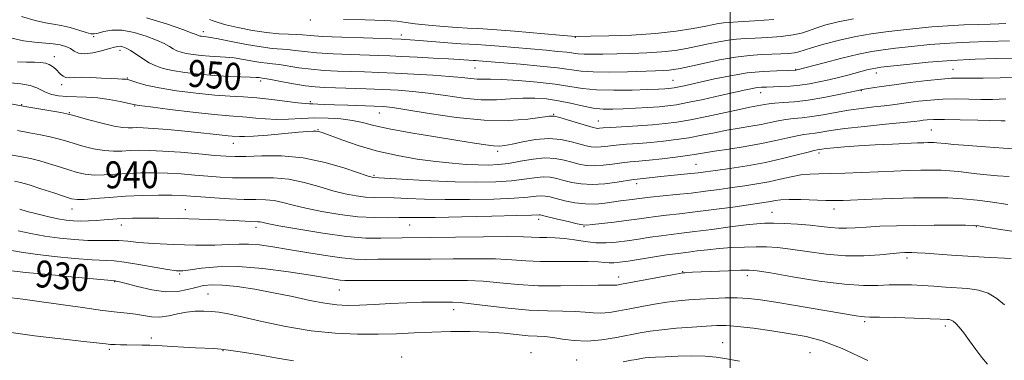
# Model space of a CAD drawing. Extents: x 2087300 to 2090200, y 287300 to 290200.
# Drawn here: x 2088790 to 2089081, y 289588 to 289689 of the extents above; entities that cross this region are included whole.
import ezdxf
from ezdxf.enums import TextEntityAlignment as Align

# ---------------------------------------------------------------- set-up
doc = ezdxf.new("R2010")
doc.units = 0
doc.header["$MEASUREMENT"] = 0
for name, color, linetype, lineweight in [('CONTOUR INDEX', 41, 'Continuous', 13), ('CONTOUR INDEX LABEL', 244, 'Continuous', 0), ('CONTOUR INTERMEDIATE', 44, 'Continuous', 0), ('GRID LINE', 7, 'Continuous', 0), ('SPOT ELEVATION DTM', 2, 'Continuous', 13)]:
    doc.layers.add(name, color=color, linetype=linetype, lineweight=lineweight)
doc.styles.add('Style-WORKING', font='WORKING.shx')

msp = doc.modelspace()

# ---------------------------------------------------------------- linework, layer by layer
at = {"layer": 'CONTOUR INDEX', "flags": 128}
for points, elevation in [([(2088787.793, 289683.533), (2088791.181, 289682.753), (2088794.425, 289682.308), (2088800.003, 289681.843), (2088802.091, 289681.51), (2088803.744, 289681.035), (2088805.069, 289680.423), (2088806.215, 289679.718), (2088807.488, 289679.128), (2088809.236, 289678.898), (2088811.651, 289679.188), (2088814.304, 289679.798), (2088816.612, 289680.44), (2088818.144, 289680.881), (2088819.088, 289681.1), (2088819.788, 289681.13), (2088820.546, 289680.984), (2088821.513, 289680.591), (2088822.799, 289679.86), (2088824.467, 289678.756), (2088826.379, 289677.47), (2088828.346, 289676.254), (2088830.275, 289675.296), (2088832.45, 289674.555), (2088835.248, 289673.929), (2088838.916, 289673.343), (2088843.168, 289672.826), (2088847.589, 289672.435), (2088851.782, 289672.204), (2088855.423, 289672.086), (2088858.21, 289672.012), (2088859.948, 289671.929), (2088860.874, 289671.843), (2088861.717, 289671.721), (2088862.515, 289671.593), (2088864.264, 289671.276), (2088867.278, 289670.709), (2088870.973, 289670.035), (2088874.547, 289669.447), (2088877.45, 289669.089), (2088880.152, 289668.905), (2088883.376, 289668.79), (2088892.506, 289668.492), (2088897.41, 289668.309), (2088901.899, 289668.099), (2088906.222, 289667.787), (2088910.805, 289667.278), (2088915.926, 289666.544), (2088921.279, 289665.799), (2088926.414, 289665.32), (2088930.984, 289665.293), (2088935.05, 289665.536), (2088938.778, 289665.776), (2088942.321, 289665.784), (2088945.786, 289665.522), (2088949.268, 289664.999), (2088952.817, 289664.257), (2088956.302, 289663.47), (2088959.55, 289662.847), (2088962.471, 289662.543), (2088965.321, 289662.503), (2088968.443, 289662.622), (2088972.037, 289662.805), (2088975.739, 289663.017), (2088979.041, 289663.235), (2088981.658, 289663.463), (2088984.197, 289663.816), (2088987.483, 289664.437), (2088992.026, 289665.402), (2088997.072, 289666.517), (2089004.649, 289668.225), (2089006.633, 289668.646), (2089008.025, 289668.878), (2089009.302, 289669.003), (2089010.744, 289669.067), (2089014.964, 289669.177), (2089017.734, 289669.314), (2089020.652, 289669.576), (2089023.526, 289670), (2089026.36, 289670.56), (2089029.202, 289671.214), (2089032.063, 289671.918), (2089034.806, 289672.618), (2089040.844, 289674.201), (2089042.049, 289674.496), (2089043.055, 289674.692), (2089044.574, 289674.894), (2089047.447, 289675.225), (2089052.255, 289675.761), (2089058.519, 289676.389), (2089065.497, 289676.944), (2089072.445, 289677.302), (2089078.604, 289677.493), (2089086.823, 289677.65)], 950), ([(2088785.814, 289649.299), (2088790.757, 289648.378), (2088793.306, 289647.86), (2088796.016, 289647.203), (2088798.92, 289646.361), (2088801.859, 289645.428), (2088804.625, 289644.535), (2088807.095, 289643.796), (2088809.475, 289643.275), (2088812.053, 289643.019), (2088815.053, 289643.047), (2088818.426, 289643.249), (2088822.055, 289643.486), (2088825.843, 289643.637), (2088829.75, 289643.669), (2088833.757, 289643.569), (2088837.824, 289643.336), (2088841.849, 289643.024), (2088845.711, 289642.698), (2088849.348, 289642.42), (2088852.925, 289642.23), (2088856.664, 289642.168), (2088860.733, 289642.219), (2088865.075, 289642.171), (2088869.577, 289641.762), (2088874.115, 289640.828), (2088878.521, 289639.595), (2088882.616, 289638.387), (2088886.258, 289637.468), (2088889.47, 289636.853), (2088892.312, 289636.498), (2088894.901, 289636.347), (2088900.739, 289636.224), (2088904.732, 289636.055), (2088909.725, 289635.855), (2088915.838, 289635.725), (2088922.974, 289635.747), (2088930.162, 289635.905), (2088936.211, 289636.158), (2088940.249, 289636.46), (2088942.663, 289636.725), (2088944.16, 289636.861), (2088945.384, 289636.792), (2088946.743, 289636.514), (2088948.585, 289636.04), (2088951.141, 289635.416), (2088954.173, 289634.815), (2088957.326, 289634.443), (2088960.302, 289634.441), (2088963.022, 289634.7), (2088967.623, 289635.347), (2088971.066, 289635.787), (2088972.451, 289635.975), (2088974.068, 289636.184), (2088976.428, 289636.449), (2088984.066, 289637.219), (2088988.495, 289637.696), (2088992.745, 289638.21), (2088996.77, 289638.743), (2089000.619, 289639.278), (2089004.333, 289639.81), (2089007.933, 289640.376), (2089011.434, 289641.028), (2089014.829, 289641.781), (2089018.035, 289642.51), (2089020.95, 289643.057), (2089023.571, 289643.315), (2089026.295, 289643.386), (2089029.623, 289643.426), (2089033.888, 289643.553), (2089038.759, 289643.753), (2089043.741, 289643.973), (2089048.412, 289644.169), (2089052.637, 289644.324), (2089056.354, 289644.429), (2089059.544, 289644.47), (2089062.353, 289644.428), (2089064.97, 289644.28), (2089067.559, 289644.019), (2089072.96, 289643.355), (2089075.89, 289643.06), (2089079.057, 289642.804), (2089082.528, 289642.572)], 940), ([(2088787.694, 289614.681), (2088791.851, 289614.211), (2088798.622, 289613.534), (2088806.354, 289612.798), (2088818.304, 289611.693), (2088818.627, 289611.63), (2088819.539, 289611.402), (2088821.544, 289610.867), (2088824.929, 289609.975), (2088829.108, 289609.04), (2088833.28, 289608.471), (2088836.806, 289608.554), (2088839.7, 289609.09), (2088842.14, 289609.759), (2088844.359, 289610.281), (2088846.819, 289610.539), (2088850.036, 289610.459), (2088854.37, 289609.993), (2088859.541, 289609.203), (2088865.112, 289608.177), (2088870.66, 289607.024), (2088875.826, 289605.917), (2088880.268, 289605.047), (2088883.816, 289604.558), (2088886.992, 289604.403), (2088890.49, 289604.488), (2088894.806, 289604.718), (2088899.641, 289604.998), (2088904.499, 289605.237), (2088908.938, 289605.364), (2088912.739, 289605.404), (2088915.739, 289605.407), (2088917.967, 289605.395), (2088920.222, 289605.279), (2088923.494, 289604.941), (2088928.451, 289604.325), (2088934.467, 289603.613), (2088940.593, 289603.046), (2088946.036, 289602.795), (2088950.623, 289602.733), (2088954.333, 289602.664), (2088957.216, 289602.453), (2088959.595, 289602.218), (2088961.857, 289602.143), (2088964.339, 289602.363), (2088967.153, 289602.83), (2088970.355, 289603.452), (2088973.948, 289604.137), (2088977.704, 289604.802), (2088981.341, 289605.364), (2088984.669, 289605.768), (2088987.861, 289606.054), (2088991.184, 289606.289), (2088994.813, 289606.515), (2088998.562, 289606.677), (2089002.155, 289606.696), (2089005.474, 289606.501), (2089009.043, 289606.059), (2089013.546, 289605.346), (2089019.356, 289604.375), (2089037.307, 289601.316), (2089038.742, 289601.107), (2089039.788, 289601.02), (2089041.286, 289600.986), (2089044.145, 289600.932), (2089048.873, 289600.806), (2089054.373, 289600.638), (2089059.146, 289600.479), (2089062.067, 289600.368), (2089064.187, 289600.256), (2089064.746, 289600.208), (2089065.334, 289600.063), (2089065.991, 289599.717), (2089066.77, 289599.06), (2089067.766, 289597.96), (2089069.09, 289596.281), (2089070.788, 289593.98), (2089072.663, 289591.405), (2089074.458, 289588.998), (2089076.045, 289587.011)], 930)]:
    msp.add_lwpolyline(points, dxfattribs=dict(at, elevation=elevation))
at = {"layer": 'CONTOUR INTERMEDIATE', "flags": 128}
for points, elevation in [([(2088790.645, 289689.9), (2088794.675, 289688.745), (2088797.691, 289688.082), (2088800.055, 289687.701), (2088802.348, 289687.299), (2088804.969, 289686.654), (2088807.607, 289685.895), (2088809.771, 289685.235), (2088811.145, 289684.852), (2088812.112, 289684.774), (2088813.229, 289684.995), (2088814.955, 289685.451), (2088817.347, 289685.853), (2088820.362, 289685.856), (2088823.877, 289685.223), (2088827.445, 289684.155), (2088830.54, 289682.962), (2088832.775, 289681.901), (2088834.319, 289681.023), (2088835.481, 289680.323), (2088836.553, 289679.791), (2088837.761, 289679.38), (2088839.316, 289679.032), (2088841.353, 289678.706), (2088843.715, 289678.419), (2088846.172, 289678.202), (2088850.944, 289677.919), (2088853.491, 289677.667), (2088856.26, 289677.245), (2088858.999, 289676.756), (2088861.377, 289676.347), (2088863.201, 289676.114), (2088864.831, 289675.956), (2088866.767, 289675.719), (2088872.612, 289674.788), (2088876.232, 289674.319), (2088880.067, 289673.997), (2088884.012, 289673.797), (2088887.984, 289673.659), (2088891.967, 289673.531), (2088896.211, 289673.379), (2088901.034, 289673.177), (2088906.569, 289672.907), (2088912.203, 289672.582), (2088917.141, 289672.225), (2088920.79, 289671.866), (2088923.364, 289671.566), (2088925.282, 289671.391), (2088927.009, 289671.373), (2088929.19, 289671.399), (2088932.517, 289671.322), (2088937.387, 289671.028), (2088943.022, 289670.541), (2088948.352, 289669.924), (2088952.63, 289669.248), (2088956.411, 289668.635), (2088960.574, 289668.221), (2088965.683, 289668.094), (2088971.055, 289668.172), (2088975.691, 289668.327), (2088978.839, 289668.455), (2088980.736, 289668.547), (2088981.868, 289668.618), (2088982.68, 289668.689), (2088983.468, 289668.798), (2088984.488, 289668.991), (2088985.988, 289669.311), (2088988.184, 289669.803), (2088995.383, 289671.44), (2089000.139, 289672.413), (2089005.096, 289673.217), (2089009.807, 289673.692), (2089013.862, 289673.903), (2089016.86, 289673.971), (2089019.479, 289674.027), (2089019.886, 289674.105), (2089027.802, 289676.235), (2089033.024, 289677.6), (2089038.01, 289678.816), (2089041.91, 289679.614), (2089045.257, 289680.117), (2089048.933, 289680.545), (2089053.605, 289681.062), (2089059.076, 289681.612), (2089064.936, 289682.079), (2089070.747, 289682.379), (2089075.972, 289682.542), (2089082.621, 289682.688)], 952), ([(2088827.587, 289689.587), (2088833.425, 289687.734), (2088838.282, 289686.064), (2088841.084, 289685.047), (2088842.26, 289684.575), (2088842.831, 289684.286), (2088843.072, 289684.204), (2088843.383, 289684.134), (2088843.791, 289684.069), (2088844.263, 289684.012), (2088845.325, 289683.92), (2088846.465, 289683.752), (2088848.771, 289683.323), (2088852.572, 289682.56), (2088857.124, 289681.669), (2088861.417, 289680.919), (2088864.686, 289680.508), (2088869.269, 289680.163), (2088871.5, 289679.891), (2088874.251, 289679.541), (2088877.918, 289679.19), (2088882.683, 289678.905), (2088887.871, 289678.688), (2088896.247, 289678.41), (2088899.418, 289678.293), (2088902.975, 289678.135), (2088907.5, 289677.909), (2088912.397, 289677.646), (2088916.781, 289677.394), (2088919.963, 289677.191), (2088924.153, 289676.901), (2088924.806, 289676.869), (2088925.633, 289676.816), (2088938.089, 289675.78), (2088943.868, 289675.264), (2088949.058, 289674.717), (2088955.975, 289673.774), (2088959.553, 289673.523), (2088964.341, 289673.488), (2088969.656, 289673.594), (2088977.938, 289673.845), (2088980.299, 289673.927), (2088981.978, 289674.029), (2088983.438, 289674.203), (2088985.245, 289674.54), (2088987.992, 289675.143), (2088992.043, 289676.054), (2088996.852, 289677.069), (2089001.645, 289677.924), (2089005.802, 289678.425), (2089009.321, 289678.652), (2089012.357, 289678.757), (2089015.023, 289678.867), (2089017.274, 289679.019), (2089019.027, 289679.226), (2089020.333, 289679.517), (2089024.087, 289680.707), (2089027.747, 289681.749), (2089032.324, 289682.924), (2089037.15, 289683.997), (2089041.706, 289684.791), (2089046.058, 289685.372), (2089050.419, 289685.865), (2089054.955, 289686.363), (2089059.634, 289686.835), (2089064.374, 289687.214), (2089069.049, 289687.455), (2089073.339, 289687.591), (2089076.88, 289687.672), (2089079.462, 289687.75), (2089081.503, 289687.867)], 954), ([(2088846.151, 289689.045), (2088847.271, 289688.64), (2088848.709, 289688.146), (2088851.03, 289687.497), (2088854.582, 289686.671), (2088858.84, 289685.823), (2088863.064, 289685.153), (2088866.646, 289684.8), (2088869.525, 289684.67), (2088871.771, 289684.606), (2088873.612, 289684.482), (2088875.89, 289684.293), (2088879.603, 289684.061), (2088885.299, 289683.812), (2088891.731, 289683.58), (2088902.859, 289683.203), (2088903.861, 289683.15), (2088905.519, 289683.04), (2088908.236, 289682.835), (2088916.579, 289682.167), (2088920.416, 289681.881), (2088923.027, 289681.726), (2088925.131, 289681.622), (2088927.795, 289681.451), (2088931.775, 289681.133), (2088945.681, 289679.932), (2088949.128, 289679.624), (2088951.746, 289679.349), (2088955.116, 289678.89), (2088956.859, 289678.768), (2088959.272, 289678.752), (2088962.42, 289678.814), (2088970.734, 289679.023), (2088975.416, 289679.187), (2088979.865, 289679.465), (2088983.741, 289679.898), (2088987.174, 289680.464), (2088990.406, 289681.119), (2088993.615, 289681.814), (2088996.703, 289682.46), (2088999.502, 289682.961), (2089001.955, 289683.252), (2089004.427, 289683.409), (2089007.392, 289683.54), (2089011.126, 289683.739), (2089015.107, 289684.041), (2089018.614, 289684.465), (2089021.16, 289685.026), (2089023.19, 289685.716), (2089025.381, 289686.523), (2089028.292, 289687.424), (2089031.998, 289688.35), (2089036.457, 289689.223)], 956), ([(2088885.816, 289689.068), (2088892.216, 289688.966), (2088897.9, 289688.788), (2088901.622, 289688.515), (2088904.202, 289688.163), (2088906.972, 289687.757), (2088910.882, 289687.328), (2088915.349, 289686.937), (2088919.404, 289686.652), (2088922.464, 289686.504), (2088925.493, 289686.372), (2088929.843, 289686.097), (2088936.317, 289685.581), (2088949.594, 289684.428), (2088953.196, 289684.137), (2088955.629, 289684.053), (2088958.814, 289684.095), (2088964.15, 289684.211), (2088970.933, 289684.454), (2088977.931, 289684.903), (2088984.098, 289685.595), (2088989.109, 289686.387), (2088992.821, 289687.095), (2088996.553, 289687.852), (2088997.36, 289687.997), (2088998.108, 289688.079), (2088999.532, 289688.165), (2089002.427, 289688.322), (2089007.229, 289688.61), (2089012.939, 289689.062)], 958), ([(2088789.454, 289676.556), (2088792.106, 289676.444), (2088794.498, 289676.378), (2088796.345, 289676.297), (2088797.728, 289676.118), (2088798.821, 289675.757), (2088799.77, 289675.16), (2088800.627, 289674.404), (2088802.17, 289672.846), (2088802.935, 289672.245), (2088803.766, 289671.887), (2088804.757, 289671.822), (2088806.149, 289671.915), (2088808.221, 289671.985), (2088811.098, 289671.901), (2088814.281, 289671.72), (2088817.115, 289671.543), (2088819.095, 289671.452), (2088820.321, 289671.425), (2088821.043, 289671.421), (2088821.526, 289671.389), (2088822.082, 289671.253), (2088824.709, 289670.369), (2088827.363, 289669.628), (2088831.256, 289668.8), (2088836.454, 289667.972), (2088842.249, 289667.236), (2088847.743, 289666.68), (2088852.289, 289666.352), (2088856.242, 289666.126), (2088860.206, 289665.837), (2088864.566, 289665.374), (2088872.276, 289664.405), (2088874.422, 289664.181), (2088875.692, 289664.109), (2088876.74, 289664.088), (2088878.148, 289664.032), (2088880.213, 289663.936), (2088883.163, 289663.811), (2088887.049, 289663.671), (2088894.878, 289663.408), (2088897.553, 289663.282), (2088900.282, 289662.99), (2088904.469, 289662.332), (2088911.055, 289661.22), (2088919.138, 289660.023), (2088927.359, 289659.222), (2088934.542, 289659.153), (2088940.265, 289659.577), (2088946.608, 289660.424), (2088948.057, 289660.413), (2088949.706, 289660.025), (2088952.304, 289659.264), (2088959.583, 289657.063), (2088960.401, 289656.858), (2088960.854, 289656.817), (2088961.389, 289656.85), (2088962.512, 289656.943), (2088964.744, 289657.102), (2088972.791, 289657.602), (2088977.138, 289657.904), (2088980.829, 289658.234), (2088984.306, 289658.689), (2088988.272, 289659.387), (2088993.156, 289660.385), (2089002.764, 289662.45), (2089005.859, 289663.074), (2089009.122, 289663.668), (2089010.217, 289663.887), (2089011.468, 289664.097), (2089013.219, 289664.278), (2089015.746, 289664.435), (2089019.062, 289664.682), (2089023.111, 289665.157), (2089027.717, 289665.936), (2089032.202, 289666.835), (2089037.878, 289668.074), (2089039.098, 289668.328), (2089040.254, 289668.532), (2089042.059, 289668.821), (2089044.767, 289669.223), (2089048.517, 289669.74), (2089053.267, 289670.353), (2089058.25, 289670.957), (2089062.523, 289671.424), (2089065.476, 289671.664), (2089067.847, 289671.729), (2089070.709, 289671.705), (2089074.835, 289671.682), (2089079.791, 289671.756), (2089084.841, 289672.024)], 948), ([(2088787.335, 289670.342), (2088790.419, 289670.016), (2088793.191, 289669.531), (2088795.139, 289668.863), (2088796.542, 289668.113), (2088797.876, 289667.413), (2088799.535, 289666.872), (2088801.583, 289666.501), (2088804.003, 289666.288), (2088809.835, 289666.104), (2088813.144, 289665.854), (2088816.572, 289665.356), (2088819.728, 289664.743), (2088823.686, 289663.864), (2088825.408, 289663.584), (2088828.695, 289663.156), (2088834.404, 289662.45), (2088841.289, 289661.628), (2088847.582, 289660.929), (2088851.959, 289660.523), (2088857.25, 289660.136), (2088859.822, 289659.876), (2088862.737, 289659.616), (2088865.985, 289659.488), (2088869.542, 289659.574), (2088873.331, 289659.766), (2088877.261, 289659.908), (2088881.22, 289659.868), (2088885.01, 289659.622), (2088888.41, 289659.175), (2088891.392, 289658.529), (2088894.708, 289657.693), (2088899.298, 289656.675), (2088905.715, 289655.507), (2088912.935, 289654.319), (2088919.546, 289653.264), (2088924.447, 289652.466), (2088927.798, 289651.931), (2088930.075, 289651.636), (2088931.769, 289651.568), (2088933.434, 289651.741), (2088935.641, 289652.181), (2088938.781, 289652.855), (2088942.541, 289653.498), (2088946.429, 289653.79), (2088950.014, 289653.515), (2088953.117, 289652.872), (2088957.486, 289651.654), (2088958.952, 289651.365), (2088960.338, 289651.285), (2088961.929, 289651.385), (2088963.893, 289651.601), (2088966.366, 289651.86), (2088969.426, 289652.106), (2088972.916, 289652.356), (2088976.623, 289652.65), (2088980.366, 289653.019), (2088984.115, 289653.486), (2088987.874, 289654.07), (2088991.642, 289654.772), (2088995.395, 289655.527), (2088999.107, 289656.251), (2089002.731, 289656.881), (2089006.151, 289657.444), (2089009.234, 289657.988), (2089011.896, 289658.542), (2089014.262, 289659.055), (2089016.506, 289659.459), (2089018.801, 289659.72), (2089021.304, 289659.95), (2089024.171, 289660.296), (2089027.501, 289660.859), (2089031.177, 289661.544), (2089035.025, 289662.212), (2089038.861, 289662.752), (2089042.454, 289663.174), (2089045.561, 289663.519), (2089048.059, 289663.827), (2089052.733, 289664.466), (2089055.73, 289664.845), (2089059.197, 289665.2), (2089062.934, 289665.447), (2089066.754, 289665.524), (2089070.525, 289665.483), (2089074.128, 289665.401), (2089077.583, 289665.377), (2089081.48, 289665.587)], 946), ([(2088780.544, 289665.386), (2088792.162, 289663.243), (2088802.23, 289661.478), (2088804.003, 289661.153), (2088805.319, 289660.844), (2088810.475, 289659.396), (2088814.385, 289658.345), (2088817.975, 289657.482), (2088820.493, 289657.051), (2088822.15, 289656.954), (2088823.401, 289657.007), (2088824.708, 289657.048), (2088826.582, 289657.001), (2088829.542, 289656.812), (2088833.865, 289656.454), (2088838.855, 289655.996), (2088843.568, 289655.533), (2088847.254, 289655.145), (2088851.729, 289654.648), (2088852.905, 289654.538), (2088855.058, 289654.377), (2088856.489, 289654.375), (2088859.165, 289654.519), (2088863.368, 289654.86), (2088872.474, 289655.694), (2088875.28, 289655.938), (2088876.851, 289656.041), (2088877.704, 289656.043), (2088878.373, 289655.945), (2088879.469, 289655.59), (2088885.278, 289653.417), (2088890.152, 289651.741), (2088895.775, 289650.096), (2088901.7, 289648.755), (2088907.57, 289647.737), (2088913.047, 289646.996), (2088917.863, 289646.488), (2088922.013, 289646.171), (2088925.558, 289646.003), (2088928.612, 289645.963), (2088931.492, 289646.097), (2088934.567, 289646.471), (2088938.082, 289647.089), (2088941.788, 289647.718), (2088945.312, 289648.063), (2088948.364, 289647.915), (2088950.979, 289647.416), (2088953.277, 289646.792), (2088955.389, 289646.244), (2088957.504, 289645.873), (2088959.822, 289645.753), (2088962.47, 289645.92), (2088965.275, 289646.259), (2088967.989, 289646.618), (2088970.476, 289646.884), (2088973.042, 289647.111), (2088976.107, 289647.395), (2088979.904, 289647.803), (2088983.924, 289648.282), (2088987.476, 289648.752), (2088990.127, 289649.16), (2088992.493, 289649.564), (2088995.45, 289650.051), (2088999.603, 289650.688), (2089004.482, 289651.454), (2089009.345, 289652.308), (2089013.576, 289653.196), (2089017.056, 289654.013), (2089019.794, 289654.64), (2089021.852, 289655.004), (2089025.121, 289655.412), (2089029.807, 289656.176), (2089033.962, 289656.739), (2089039.726, 289657.388), (2089045.972, 289658.03), (2089051.231, 289658.556), (2089054.433, 289658.889), (2089056.079, 289659.08), (2089057.066, 289659.211), (2089058.228, 289659.342), (2089060.148, 289659.445), (2089063.344, 289659.469), (2089068.032, 289659.384), (2089073.204, 289659.238), (2089080.095, 289659.021), (2089081.281, 289659.014)], 944), ([(2088789.439, 289656.195), (2088792.953, 289655.551), (2088796.252, 289654.934), (2088799.123, 289654.341), (2088801.462, 289653.757), (2088803.589, 289653.136), (2088805.931, 289652.421), (2088808.785, 289651.596), (2088811.93, 289650.81), (2088815.014, 289650.25), (2088817.773, 289650.049), (2088820.288, 289650.102), (2088822.728, 289650.247), (2088825.304, 289650.34), (2088828.398, 289650.313), (2088832.431, 289650.118), (2088837.581, 289649.734), (2088843.042, 289649.263), (2088847.762, 289648.838), (2088851.058, 289648.567), (2088853.731, 289648.467), (2088856.95, 289648.529), (2088861.602, 289648.688), (2088867.421, 289648.651), (2088873.86, 289648.065), (2088880.336, 289646.73), (2088886.15, 289645.048), (2088893.098, 289642.72), (2088894.2, 289642.382), (2088894.574, 289642.309), (2088896.22, 289642.213), (2088904.689, 289641.682), (2088911.591, 289641.292), (2088918.772, 289640.992), (2088925.222, 289640.893), (2088930.756, 289641.006), (2088935.389, 289641.315), (2088939.166, 289641.775), (2088942.226, 289642.222), (2088944.736, 289642.462), (2088946.874, 289642.354), (2088948.861, 289641.965), (2088950.931, 289641.416), (2088953.292, 289640.835), (2088956.055, 289640.38), (2088959.306, 289640.22), (2088963.01, 289640.455), (2088966.656, 289640.918), (2088971.451, 289641.653), (2088972.579, 289641.796), (2088977.001, 289642.282), (2088979.517, 289642.546), (2088988.424, 289643.426), (2088990.597, 289643.668), (2088992.749, 289643.948), (2088995.667, 289644.356), (2088999.901, 289644.967), (2089005.048, 289645.779), (2089010.465, 289646.771), (2089015.554, 289647.893), (2089019.887, 289648.976), (2089023.081, 289649.821), (2089024.903, 289650.288), (2089025.725, 289650.472), (2089026.424, 289650.583), (2089027.12, 289650.68), (2089028.45, 289650.836), (2089030.663, 289651.059), (2089033.823, 289651.332), (2089037.95, 289651.626), (2089042.916, 289651.916), (2089048.009, 289652.177), (2089055.372, 289652.518), (2089057.254, 289652.593), (2089058.489, 289652.63), (2089059.479, 289652.642), (2089060.351, 289652.629), (2089061.163, 289652.584), (2089063.539, 289652.342), (2089066.18, 289652.1), (2089070.338, 289651.758), (2089075.463, 289651.368), (2089080.778, 289650.997), (2089085.638, 289650.701)], 942), ([(2088788.56, 289641.205), (2088790.36, 289640.786), (2088792.909, 289640.066), (2088796.378, 289638.965), (2088800.129, 289637.721), (2088803.319, 289636.649), (2088805.405, 289635.996), (2088807.019, 289635.74), (2088809.093, 289635.788), (2088812.333, 289636.045), (2088816.563, 289636.397), (2088821.383, 289636.725), (2088826.381, 289636.935), (2088831.103, 289637.025), (2088835.082, 289637.02), (2088838.067, 289636.939), (2088840.655, 289636.785), (2088843.66, 289636.558), (2088847.638, 289636.272), (2088852.119, 289635.994), (2088856.378, 289635.806), (2088859.864, 289635.749), (2088862.728, 289635.691), (2088865.294, 289635.459), (2088867.894, 289634.926), (2088870.893, 289634.142), (2088874.663, 289633.203), (2088879.418, 289632.215), (2088884.74, 289631.324), (2088890.05, 289630.688), (2088894.848, 289630.409), (2088898.937, 289630.376), (2088902.199, 289630.425), (2088904.775, 289630.428), (2088907.859, 289630.417), (2088912.905, 289630.459), (2088920.726, 289630.602), (2088929.568, 289630.804), (2088937.033, 289631.002), (2088941.332, 289631.145), (2088943.584, 289631.26), (2088943.894, 289631.23), (2088944.625, 289631.063), (2088948.972, 289629.995), (2088952.146, 289629.226), (2088954.859, 289628.583), (2088956.51, 289628.244), (2088957.717, 289628.19), (2088959.403, 289628.359), (2088965.759, 289629.107), (2088969.328, 289629.557), (2088972.418, 289629.983), (2088975.206, 289630.379), (2088978.042, 289630.75), (2088981.255, 289631.113), (2088985.08, 289631.53), (2088989.735, 289632.074), (2088995.238, 289632.783), (2089000.834, 289633.542), (2089008.753, 289634.649), (2089010.717, 289634.946), (2089012.057, 289635.191), (2089013.337, 289635.454), (2089015.001, 289635.686), (2089017.464, 289635.807), (2089020.939, 289635.768), (2089028.327, 289635.508), (2089030.949, 289635.465), (2089033.447, 289635.514), (2089041.977, 289635.845), (2089048.085, 289636.058), (2089054.219, 289636.228), (2089059.609, 289636.297), (2089064.356, 289636.226), (2089068.776, 289635.977), (2089073.058, 289635.543), (2089076.868, 289635.039), (2089082.067, 289634.269)], 938), ([(2088790.078, 289632.905), (2088792.3, 289632.266), (2088795.166, 289631.507), (2088798.318, 289630.737), (2088801.305, 289630.088), (2088803.8, 289629.659), (2088805.97, 289629.436), (2088808.104, 289629.374), (2088810.412, 289629.427), (2088812.782, 289629.557), (2088815.019, 289629.723), (2088818.901, 289630.043), (2088820.961, 289630.165), (2088823.449, 289630.242), (2088826.722, 289630.264), (2088831.158, 289630.22), (2088836.901, 289630.107), (2088843.151, 289629.944), (2088848.872, 289629.755), (2088853.246, 289629.565), (2088858.378, 289629.285), (2088860.466, 289629.204), (2088861.011, 289629.156), (2088861.672, 289629.024), (2088863.264, 289628.689), (2088866.71, 289628.019), (2088872.538, 289626.961), (2088879.684, 289625.783), (2088886.689, 289624.835), (2088892.386, 289624.374), (2088896.791, 289624.28), (2088903.1, 289624.396), (2088911.533, 289624.499), (2088918.895, 289624.614), (2088927.136, 289624.73), (2088934.299, 289624.782), (2088938.945, 289624.726), (2088943.671, 289624.527), (2088945.821, 289624.501), (2088948.3, 289624.448), (2088951.07, 289624.241), (2088954.079, 289623.811), (2088957.211, 289623.315), (2088960.332, 289622.964), (2088963.358, 289622.92), (2088966.388, 289623.145), (2088969.565, 289623.553), (2088972.97, 289624.057), (2088976.418, 289624.582), (2088979.657, 289625.05), (2088982.584, 289625.421), (2088985.684, 289625.783), (2088989.588, 289626.259), (2088994.644, 289626.923), (2089000.053, 289627.648), (2089004.736, 289628.256), (2089007.949, 289628.614), (2089010.318, 289628.75), (2089012.805, 289628.736), (2089016.119, 289628.63), (2089019.942, 289628.441), (2089023.701, 289628.164), (2089026.944, 289627.814), (2089029.707, 289627.481), (2089032.15, 289627.273), (2089034.471, 289627.266), (2089037.024, 289627.411), (2089040.201, 289627.624), (2089044.293, 289627.834), (2089049.175, 289628.009), (2089054.623, 289628.126), (2089060.317, 289628.171), (2089065.577, 289628.164), (2089069.63, 289628.131), (2089072.006, 289628.084), (2089073.45, 289627.972), (2089075.008, 289627.729), (2089077.473, 289627.316), (2089080.623, 289626.81), (2089083.978, 289626.313)], 936), ([(2088789.673, 289626.47), (2088793.409, 289625.715), (2088797.554, 289624.946), (2088801.916, 289624.33), (2088806.235, 289623.906), (2088810.228, 289623.683), (2088813.688, 289623.642), (2088816.697, 289623.669), (2088819.407, 289623.622), (2088822.059, 289623.401), (2088825.235, 289623.065), (2088829.606, 289622.711), (2088835.513, 289622.429), (2088841.995, 289622.266), (2088847.765, 289622.258), (2088851.896, 289622.407), (2088854.902, 289622.575), (2088857.662, 289622.59), (2088860.917, 289622.315), (2088864.861, 289621.764), (2088869.555, 289620.99), (2088874.931, 289620.066), (2088880.412, 289619.162), (2088885.295, 289618.471), (2088889.12, 289618.131), (2088892.408, 289618.048), (2088895.926, 289618.076), (2088900.294, 289618.095), (2088905.55, 289618.107), (2088911.581, 289618.141), (2088918.184, 289618.209), (2088924.781, 289618.246), (2088930.698, 289618.168), (2088935.497, 289617.927), (2088939.678, 289617.629), (2088943.979, 289617.416), (2088948.879, 289617.383), (2088953.845, 289617.443), (2088958.088, 289617.463), (2088961.032, 289617.349), (2088962.95, 289617.168), (2088964.325, 289617.026), (2088965.637, 289617.019), (2088967.346, 289617.187), (2088969.907, 289617.56), (2088977.633, 289618.785), (2088981.271, 289619.351), (2088983.85, 289619.72), (2088987.748, 289620.208), (2088990.274, 289620.535), (2088993.35, 289620.906), (2088996.828, 289621.254), (2089000.54, 289621.52), (2089004.253, 289621.693), (2089007.714, 289621.773), (2089010.811, 289621.749), (2089013.991, 289621.55), (2089017.839, 289621.096), (2089022.753, 289620.368), (2089028.373, 289619.604), (2089034.15, 289619.105), (2089039.571, 289619.081), (2089044.261, 289619.373), (2089050.231, 289619.958), (2089051.667, 289620.058), (2089052.684, 289620.087), (2089053.758, 289620.087), (2089055.288, 289620.034), (2089057.653, 289619.888), (2089065.422, 289619.298), (2089070.232, 289618.968), (2089075.145, 289618.692), (2089083.078, 289618.312)], 934), ([(2088787.679, 289620.713), (2088790.552, 289620.198), (2088794.702, 289619.579), (2088800.269, 289618.932), (2088806.294, 289618.352), (2088811.547, 289617.938), (2088817.987, 289617.574), (2088821.085, 289617.237), (2088825.271, 289616.581), (2088833.809, 289615.083), (2088836.399, 289614.702), (2088838.291, 289614.658), (2088840.485, 289614.929), (2088843.822, 289615.44), (2088848.517, 289615.893), (2088854.626, 289615.936), (2088861.982, 289615.337), (2088869.532, 289614.349), (2088875.998, 289613.345), (2088883.141, 289612.183), (2088884.802, 289611.946), (2088886.12, 289611.84), (2088888.058, 289611.81), (2088904.615, 289611.78), (2088911.629, 289611.783), (2088917.474, 289611.805), (2088922.426, 289611.763), (2088927.096, 289611.554), (2088932.014, 289611.128), (2088937.392, 289610.633), (2088943.363, 289610.27), (2088949.869, 289610.183), (2088956.087, 289610.277), (2088961, 289610.398), (2088963.896, 289610.432), (2088965.906, 289610.394), (2088966.572, 289610.463), (2088967.881, 289610.693), (2088982.86, 289613.484), (2088985.087, 289613.886), (2088986.098, 289614.047), (2088986.643, 289614.096), (2088988.881, 289614.22), (2088991.449, 289614.343), (2088999.571, 289614.694), (2089003.244, 289614.837), (2089005.687, 289614.875), (2089008.062, 289614.661), (2089011.977, 289614.029), (2089018.475, 289612.913), (2089026.339, 289611.647), (2089033.788, 289610.666), (2089039.456, 289610.283), (2089043.646, 289610.326), (2089047.074, 289610.5), (2089050.346, 289610.566), (2089053.612, 289610.503), (2089056.912, 289610.343), (2089060.269, 289610.12), (2089063.653, 289609.872), (2089070.317, 289609.407), (2089073.452, 289608.965), (2089076.327, 289608.049), (2089078.865, 289606.496), (2089081.072, 289604.558)], 932), ([(2088787.637, 289606.71), (2088791.054, 289606.275), (2088795.855, 289605.626), (2088808.669, 289603.761), (2088814.561, 289602.95), (2088818.845, 289602.455), (2088821.868, 289602.152), (2088824.279, 289601.849), (2088826.626, 289601.425), (2088829.034, 289601.047), (2088831.528, 289600.954), (2088834.116, 289601.299), (2088836.758, 289601.885), (2088839.399, 289602.431), (2088841.982, 289602.714), (2088844.453, 289602.753), (2088846.752, 289602.628), (2088848.96, 289602.381), (2088851.71, 289601.895), (2088855.771, 289601.02), (2088861.644, 289599.692), (2088868.745, 289598.202), (2088876.223, 289596.934), (2088883.357, 289596.181), (2088889.961, 289595.881), (2088895.979, 289595.887), (2088901.429, 289596.059), (2088906.612, 289596.301), (2088911.901, 289596.527), (2088917.54, 289596.66), (2088923.244, 289596.661), (2088928.598, 289596.5), (2088933.26, 289596.171), (2088940.387, 289595.464), (2088942.963, 289595.3), (2088945.253, 289595.176), (2088947.666, 289594.93), (2088950.537, 289594.474), (2088953.923, 289594.029), (2088957.809, 289593.891), (2088962.106, 289594.262), (2088966.424, 289594.967), (2088973.461, 289596.352), (2088976.406, 289596.832), (2088979.823, 289597.245), (2088984.148, 289597.643), (2088988.801, 289598.01), (2088992.948, 289598.309), (2088996.058, 289598.497), (2088998.813, 289598.499), (2089002.203, 289598.23), (2089006.905, 289597.647), (2089012.369, 289596.865), (2089017.736, 289596.043), (2089022.46, 289595.219), (2089027.262, 289593.95), (2089033.175, 289591.672), (2089040.771, 289588.096)], 928), ([(2088787.587, 289596.368), (2088794.438, 289595.447), (2088802.242, 289594.539), (2088809.009, 289593.791), (2088815.541, 289593.043), (2088816.92, 289592.903), (2088818.291, 289592.813), (2088819.889, 289592.753), (2088821.78, 289592.715), (2088826.314, 289592.662), (2088828.55, 289592.612), (2088830.563, 289592.523), (2088835.218, 289592.243), (2088838.491, 289592.066), (2088842.003, 289591.893), (2088847.432, 289591.645), (2088849.593, 289591.473), (2088852.481, 289591.106), (2088856.658, 289590.469), (2088861.398, 289589.692), (2088865.65, 289588.955), (2088868.68, 289588.403), (2088871.023, 289588.025)], 926), ([(2088968.399, 289587.769), (2088970.849, 289588.187), (2088972.332, 289588.463), (2088973.721, 289588.74), (2088974.22, 289588.813), (2088974.942, 289588.882), (2088976.139, 289588.973), (2088978.025, 289589.089), (2088980.804, 289589.227), (2088984.535, 289589.371), (2088988.699, 289589.454), (2088992.63, 289589.392), (2088995.899, 289589.121), (2088999.028, 289588.637), (2089002.776, 289587.951)], 926)]:
    msp.add_lwpolyline(points, dxfattribs=dict(at, elevation=elevation))
at = {"layer": 'GRID LINE', "flags": 128}
msp.add_lwpolyline([(2089000, 287500), (2089000, 290000)], dxfattribs=at)
at = {"layer": 'SPOT ELEVATION DTM'}
for p in [(2088875.96, 289688.86, 957.9), (2088811.98, 289683.93, 951.8), (2088844.4, 289685.41, 954.5), (2088902.83, 289684.47, 956.5), (2088954.3, 289683.75, 957.9), (2088800.28, 289678.05, 948.6), (2088819.68, 289679.96, 949.5), (2088924.66, 289674.73, 953.1), (2088821.85, 289671.71, 948.1), (2089019.42, 289674.25, 952.1), (2089043.26, 289673.2, 949.4), (2089065.88, 289674.25, 948.8), (2088802.48, 289669.73, 947.5), (2088861.33, 289670.86, 949.6), (2088983.14, 289671.04, 952.9), (2089009.05, 289667.36, 949.3), (2089038.81, 289668.02, 947.9), (2088790.66, 289663.86, 944.1), (2088824.04, 289663.43, 945.9), (2088875.93, 289664.76, 948.3), (2088804.73, 289661.43, 944.1), (2088896.34, 289661.37, 947.2), (2088947.85, 289660.96, 948.1), (2088961.06, 289659.03, 948.8), (2088878.22, 289656.47, 944.1), (2089059.45, 289656.32, 942.9), (2088853.26, 289652.44, 943.3), (2088931.33, 289649.99, 945.6), (2089026.26, 289649.55, 941.6), (2088989.97, 289646.15, 942.9), (2088894.8, 289642.89, 942.2), (2088972.37, 289640.46, 941.5), (2088805.5, 289632.99, 937.3), (2088839.01, 289632.8, 936.7), (2089012.4, 289631.98, 936.9), (2089030.75, 289632.99, 937.4), (2088820.13, 289628.22, 935.4), (2088905.3, 289628.2, 937.2), (2088943.44, 289629.86, 937.5), (2088859.94, 289627.58, 935.5), (2088956.87, 289627.77, 937.9), (2089072.79, 289627.72, 935.9), (2089052.26, 289618.48, 933.6), (2088837.31, 289613.74, 931.8), (2088986, 289614.46, 932.1), (2088818.14, 289611.42, 929.9), (2088967.12, 289612.87, 932.6), (2089005.08, 289613.23, 931.5), (2088845.76, 289607.78, 928.9), (2088884.58, 289609.01, 931.1), (2088918.34, 289603.17, 929.3), (2089039.78, 289599.62, 929.7), (2089063.62, 289598.38, 929.6), (2088829.02, 289594.81, 926.5), (2088997.8, 289593.39, 926.7), (2088816.57, 289591.42, 925.7), (2088850.21, 289591.03, 925.9), (2088941.15, 289590.41, 926.7), (2089023.6, 289590.41, 926.9), (2088902.92, 289589.19, 926.5), (2088954.68, 289588.23, 926.9)]:
    msp.add_point(p, dxfattribs=at)

# ---------------------------------------------------------------- texts
at = {"layer": 'CONTOUR INDEX LABEL', "style": 'Style-WORKING', "width": 0.875}
for s, rotation, p in [('950', 355.6, (2088839.825, 289673.232, 950)), ('940', 0.3, (2088815.254, 289643.059, 940)), ('930', 354.6, (2088794.746, 289613.922, 930))]:
    msp.add_text(s, height=8, rotation=rotation, dxfattribs=at).set_placement(p, align=Align.MIDDLE_LEFT)

doc.saveas('drawing.dxf')
